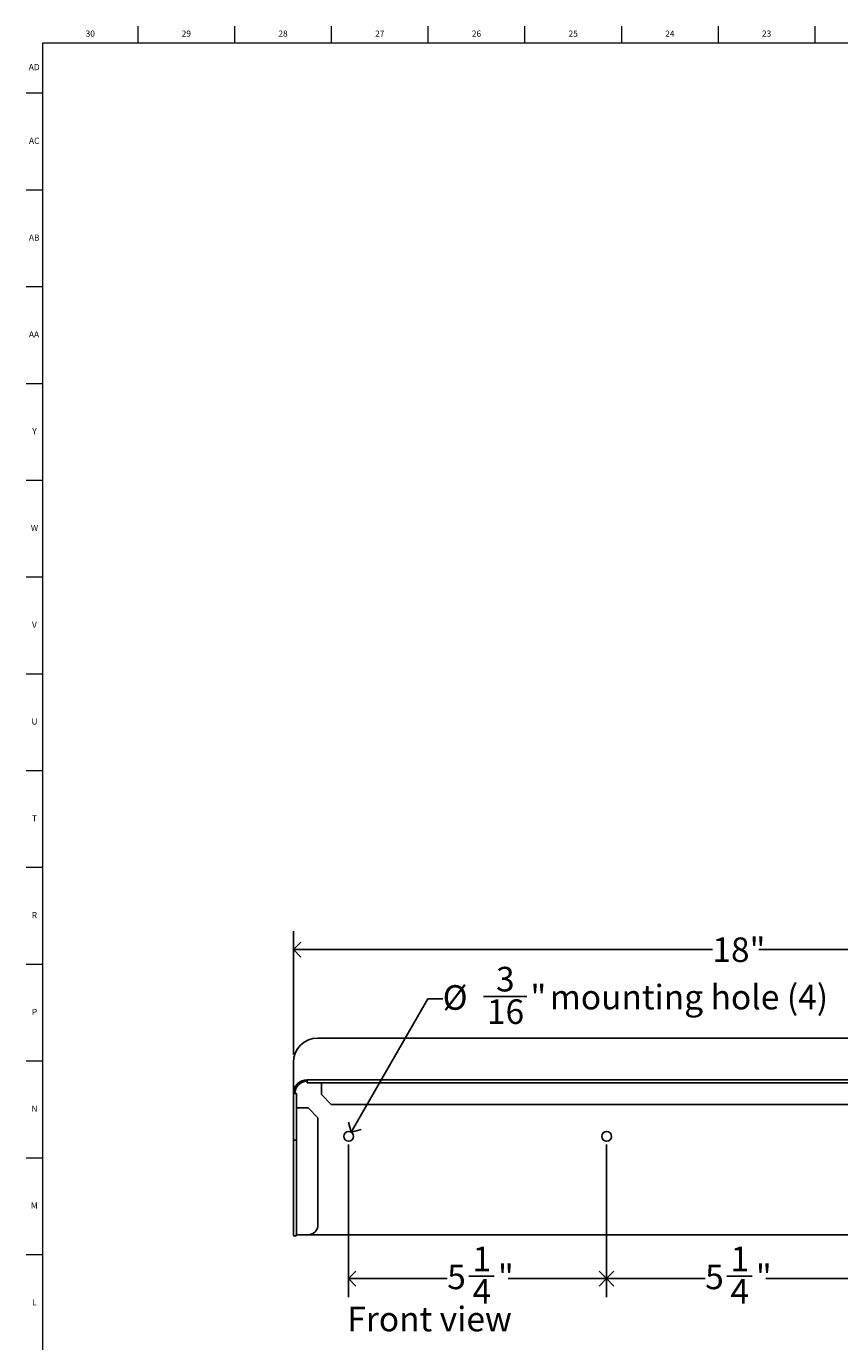
# Model space of a CAD drawing. Units: inches. Extents: x 0.2 to 59.8, y 0.2 to 46.2.
# Drawn here: x 0.2 to 16.7, y 19.4 to 46.2 of the extents above; entities that cross this region are included whole.
import ezdxf

# ---------------------------------------------------------------- set-up
doc = ezdxf.new("R2010")
doc.units = ezdxf.units.IN
doc.header["$MEASUREMENT"] = 0
for name, color, linetype in [('DIMS', 5, 'Continuous'), ('NOTES', 1, 'Continuous'), ('TITLE', 8, 'Continuous')]:
    doc.layers.add(name, color=color, linetype=linetype)
doc.styles.add('SLDTEXTSTYLE1', font='TXT', dxfattribs={"width": 0.75})
doc.dimstyles.new('SLDDIMSTYLE0', dxfattribs={"dimtxt": 0.5, "dimasz": 0.3, "dimexe": 0, "dimexo": 0.0625, "dimgap": 0.125, "dimtad": 0, "dimtih": 1, "dimtoh": 1, "dimrnd": 1e-09, "dimzin": 12, "dimdsep": 46, "dimlunit": 5, "dimtxsty": 'SLDTEXTSTYLE1', "dimblk1": 'OPEN90', "dimblk2": 'OPEN90', "dimsah": 1, "dimcen": 0.09, "dimadec": 0, "dimazin": 3, "dimtfac": 1, "dimtofl": 0, "dimtmove": 0, "dimatfit": 3, "dimldrblk": 'OPEN90', "dimfxl": 1, "dimfrac": 2, "dimtolj": 1, "dimtzin": 12, "dimarcsym": 0})
doc.dimstyles.new('SLDDIMSTYLE1', dxfattribs={"dimtxt": 0.5, "dimasz": 0.3, "dimexe": 0, "dimexo": 0.0625, "dimgap": 0.125, "dimtad": 0, "dimtih": 1, "dimtoh": 1, "dimdec": 6, "dimrnd": 1e-09, "dimzin": 12, "dimdsep": 46, "dimlunit": 5, "dimtxsty": 'SLDTEXTSTYLE1', "dimblk1": 'OPEN90', "dimblk2": 'OPEN90', "dimsah": 1, "dimcen": 0.09, "dimadec": 0, "dimazin": 3, "dimtfac": 1, "dimtofl": 0, "dimtmove": 0, "dimatfit": 3, "dimldrblk": 'OPEN90', "dimfxl": 1, "dimfrac": 2, "dimtolj": 1, "dimtzin": 12, "dimarcsym": 0})
doc.dimstyles.new('SLDDIMSTYLE2', dxfattribs={"dimtxt": 0.5, "dimasz": 0.3, "dimexe": 0, "dimexo": 0.0625, "dimgap": 0.125, "dimtad": 0, "dimtih": 1, "dimtoh": 1, "dimrnd": 1e-09, "dimzin": 12, "dimdsep": 46, "dimlunit": 5, "dimtxsty": 'SLDTEXTSTYLE1', "dimblk1": 'OPEN90', "dimblk2": 'OPEN90', "dimsah": 1, "dimcen": 0, "dimadec": 0, "dimazin": 3, "dimtfac": 1, "dimtofl": 0, "dimtmove": 0, "dimatfit": 3, "dimldrblk": 'OPEN90', "dimfxl": 1, "dimfrac": 2, "dimtolj": 1, "dimtzin": 12, "dimarcsym": 0})

# ---------------------------------------------------------------- blocks, each defined once
blk = doc.blocks.new('_Open90')
at = {"color": 0, "linetype": 'ByBlock', "lineweight": -2}
for p, q in [((0, 0), (-1, 0)), ((-0.5, 0.5), (0, 0)), ((0, 0), (-0.5, -0.5))]:
    blk.add_line(p, q, dxfattribs=at)
blk = doc.blocks.new('_D')
at = {"layer": 'DIMS'}
for p, q in [((5.601, 25.289), (5.601, 27.795)), ((23.601, 25.289), (23.601, 27.795)), ((5.601, 27.42), (14.129, 27.42)), ((23.601, 27.42), (15.074, 27.42))]:
    blk.add_line(p, q, dxfattribs=at)
at = {"layer": 'DIMS', "xscale": 0.3, "yscale": 0.3, "rotation": 180}
blk.add_blockref('_Open90', (5.601, 27.42, -0.121), dxfattribs=at)
at = {"layer": 'DIMS', "xscale": 0.3, "yscale": 0.3}
blk.add_blockref('_Open90', (23.601, 27.42, -0.121), dxfattribs=at)
at = {"layer": 'DIMS', "insert": (14.129, 27.668), "char_height": 0.5, "attachment_point": 1, "style": 'SLDTEXTSTYLE1'}
blk.add_mtext('18"', dxfattribs=at)
blk = doc.blocks.new('_D_1')
at = {"layer": 'DIMS'}
for p, q in [((6.726, 23.456), (6.726, 20.354)), ((11.976, 23.456), (11.976, 20.354)), ((6.726, 20.729), (8.732, 20.729)), ((9.175, 20.78), (9.691, 20.78)), ((11.976, 20.729), (9.97, 20.729))]:
    blk.add_line(p, q, dxfattribs=at)
at = {"layer": 'DIMS', "xscale": 0.3, "yscale": 0.3, "rotation": 180}
blk.add_blockref('_Open90', (6.726, 20.729, -0.121), dxfattribs=at)
at = {"layer": 'DIMS', "xscale": 0.3, "yscale": 0.3}
blk.add_blockref('_Open90', (11.976, 20.729, -0.121), dxfattribs=at)
at = {"layer": 'DIMS', "char_height": 0.5, "attachment_point": 1, "style": 'SLDTEXTSTYLE1'}
for s, insert in [('1', (9.248, 21.381)), ('5', (8.732, 21.015)), ('"', (9.764, 21.015)), ('4', (9.248, 20.719))]:
    blk.add_mtext(s, dxfattribs=dict(at, insert=insert))
blk = doc.blocks.new('_D_2')
at = {"layer": 'DIMS'}
for p, q in [((11.976, 23.456), (11.976, 20.354)), ((17.226, 23.456), (17.226, 20.354)), ((11.976, 20.729), (13.982, 20.729)), ((14.425, 20.78), (14.941, 20.78)), ((17.226, 20.729), (15.22, 20.729))]:
    blk.add_line(p, q, dxfattribs=at)
at = {"layer": 'DIMS', "xscale": 0.3, "yscale": 0.3, "rotation": 180}
blk.add_blockref('_Open90', (11.976, 20.729, -0.121), dxfattribs=at)
at = {"layer": 'DIMS', "xscale": 0.3, "yscale": 0.3}
blk.add_blockref('_Open90', (17.226, 20.729, -0.121), dxfattribs=at)
at = {"layer": 'DIMS', "char_height": 0.5, "attachment_point": 1, "style": 'SLDTEXTSTYLE1'}
for s, insert in [('1', (14.498, 21.381)), ('5', (13.982, 21.015)), ('"', (15.014, 21.015)), ('4', (14.498, 20.719))]:
    blk.add_mtext(s, dxfattribs=dict(at, insert=insert))
blk = doc.blocks.new('_D_5')
at = {"layer": 'DIMS'}
for p, q in [((6.776, 23.709), (8.34, 26.418)), ((8.34, 26.418), (8.64, 26.418)), ((9.468, 26.47), (10.353, 26.47))]:
    blk.add_line(p, q, dxfattribs=at)
at = {"layer": 'DIMS', "xscale": 0.3, "yscale": 0.3, "rotation": 240}
blk.add_blockref('_Open90', (6.776, 23.709, -0.121), dxfattribs=at)
at = {"layer": 'DIMS', "char_height": 0.5, "attachment_point": 1, "style": 'SLDTEXTSTYLE1'}
for s, insert in [('3', (9.726, 27.07)), ('mounting hole (4)', (10.82, 26.705)), ('%%c', (8.64, 26.697)), ('"', (10.426, 26.705)), ('16', (9.541, 26.409))]:
    blk.add_mtext(s, dxfattribs=dict(at, insert=insert))

msp = doc.modelspace()

# ---------------------------------------------------------------- linework, layer by layer
at = {"color": 7, "linetype": 'Continuous', "lineweight": 25}
for p, q in [((23.1012904, 25.6226956), (6.1012904, 25.6226956)), ((5.6012904, 25.1226956), (5.6012904, 24.4926956)), ((5.8811904, 24.7725956), (23.3213904, 24.7725956)), ((5.8811904, 24.7725956), (5.8811904, 24.7088586)), ((5.8811904, 24.7088586), (23.3213904, 24.7088586)), ((6.1730991, 24.473023), (6.1730991, 24.7088586)), ((5.6012904, 24.4926956), (5.6012904, 23.5726956)), ((5.6650274, 24.4926956), (5.6012904, 24.4926956)), ((5.6650274, 24.4926956), (5.6650274, 23.5842941)), ((6.3724265, 24.2736956), (6.1730991, 24.473023)), ((5.900863, 24.2007868), (5.6650274, 24.2007868)), ((5.900863, 24.2007868), (6.1001904, 24.0014595)), ((22.8301542, 24.2736956), (6.3724265, 24.2736956)), ((6.1001904, 21.8226956), (6.1001904, 24.0014595)), ((5.6012904, 23.5726956), (5.6012904, 21.6226956)), ((5.6650274, 23.5670506), (5.6650274, 23.5842941)), ((5.6650274, 23.5670506), (5.6650274, 21.6226956)), ((5.6650274, 21.6226956), (5.9001904, 21.6226956)), ((5.9001904, 21.6226956), (23.3023904, 21.6226956))]:
    msp.add_line(p, q, dxfattribs=at)
at = {"color": 7, "linetype": 'Continuous', "lineweight": 25, "flags": 128}
for points in [[(5.6650274, 23.5670506), (5.6626015, 23.5571026), (5.6556933, 23.5487765), (5.6453544, 23.5434473), (5.6331589, 23.5420338), (5.6209633, 23.5448586), (5.6106244, 23.551599), (5.6037162, 23.5613363), (5.6012904, 23.5726956)], [(5.6331589, 23.5784949), (5.6331589, 23.5784949)]]:
    msp.add_lwpolyline(points, dxfattribs=at)
at = {"color": 7, "linetype": 'Continuous', "lineweight": 25}
for centre in [(6.7262904, 23.6226956), (11.9762904, 23.6226956)]:
    msp.add_circle(centre, 0.1, dxfattribs=at)
for centre, radius, start, end in [((6.1012904, 25.1226956), 0.5, 90, 180), ((5.8811904, 24.4926956), 0.2799, 90, 180), ((5.8811904, 24.4926956), 0.25, 90, 180), ((5.9001904, 21.8226956), 0.2, 270, 0), ((5.6331589, 21.6261727), 0.0320576, 186.22676377, 353.77323623)]:
    msp.add_arc(centre, radius, start, end, dxfattribs=at)
at = {"layer": 'TITLE', "linetype": 'Continuous', "lineweight": 18}
for p, q in [((2.4409449, 45.8636364), (2.4409449, 46.198282)), ((4.4094488, 45.8636364), (4.4094488, 46.198282)), ((6.3779528, 45.8636364), (6.3779528, 46.198282)), ((8.3464567, 45.8636364), (8.3464567, 46.198282)), ((10.3149606, 45.8636364), (10.3149606, 46.198282)), ((12.2834646, 45.8636364), (12.2834646, 46.198282)), ((14.2519685, 45.8636364), (14.2519685, 46.198282)), ((16.2204724, 45.8636364), (16.2204724, 46.198282)), ((0.5, 0.5), (0.5, 45.8636364)), ((0.5, 45.8636364), (59.5, 45.8636364)), ((0.5, 44.8353615), (0.1653543, 44.8353615)), ((0.5, 42.8668576), (0.1653543, 42.8668576)), ((0.5, 40.8983536), (0.1653543, 40.8983536)), ((0.5, 38.9298497), (0.1653543, 38.9298497)), ((0.5, 36.9613457), (0.1653543, 36.9613457)), ((0.5, 34.9928418), (0.1653543, 34.9928418)), ((0.5, 33.0243379), (0.1653543, 33.0243379)), ((0.5, 31.0558339), (0.1653543, 31.0558339)), ((0.5, 29.08733), (0.1653543, 29.08733)), ((0.5, 27.1188261), (0.1653543, 27.1188261)), ((0.5, 25.1503221), (0.1653543, 25.1503221)), ((0.5, 23.1818182), (0.1653543, 23.1818182)), ((0.4999606, 23.1818182), (0.5000394, 23.1818182)), ((0.5, 21.2133142), (0.1653543, 21.2133142))]:
    msp.add_line(p, q, dxfattribs=at)

# ---------------------------------------------------------------- texts
at = {"layer": 'NOTES', "insert": (6.6992039, 20.1576159), "char_height": 0.5, "attachment_point": 1, "style": 'SLDTEXTSTYLE1'}
msp.add_mtext('Front view', dxfattribs=at)
at = {"layer": 'TITLE', "char_height": 0.125, "attachment_point": 2, "style": 'SLDTEXTSTYLE1'}
for s, insert in [('30', (1.4679551, 46.1123026)), ('29', (3.4226795, 46.1123026)), ('28', (5.3911834, 46.1123026)), ('27', (7.3596874, 46.1123026)), ('26', (9.3281913, 46.1123026)), ('25', (11.2966952, 46.1123026)), ('24', (13.2651992, 46.1123026)), ('23', (15.2337031, 46.1123026)), ('AD', (0.3261378, 45.4308424)), ('AC', (0.3263259, 43.932453)), ('AB', (0.3267021, 41.963949)), ('AA', (0.3225788, 39.9954451)), ('Y', (0.3321997, 38.0269412)), ('W', (0.3327784, 36.0584372)), ('V', (0.330753, 34.0899333)), ('U', (0.3328508, 32.1214293)), ('T', (0.332301, 30.1529254)), ('R', (0.3309266, 28.1844215)), ('P', (0.3321997, 26.2159175)), ('N', (0.3315342, 24.2474136)), ('M', (0.3283224, 22.2789097)), ('L', (0.3312449, 20.3104057))]:
    msp.add_mtext(s, dxfattribs=dict(at, insert=insert))

# ---------------------------------------------------------------- dimensions: what is measured, and where the dimension line sits
at = {"layer": 'DIMS'}
for base, p1, p2, dimstyle, picture, middle in [((5.6012904, 27.4199397), (23.6012904, 25.1226956), (5.6012904, 25.1226956), 'SLDDIMSTYLE0', '_D', (14.6012904, 27.4199397)), ((11.9762904, 20.7287146), (6.7262904, 23.6226956), (11.9762904, 23.6226956), 'SLDDIMSTYLE1', '_D_1', (9.3512904, 20.7287146)), ((17.2262904, 20.7287146), (11.9762904, 23.6226956), (17.2262904, 23.6226956), 'SLDDIMSTYLE1', '_D_2', (14.6012904, 20.7287146))]:
    dim = msp.add_linear_dim(base=base, p1=p1, p2=p2, dimstyle=dimstyle, dxfattribs=at)
    dim.commit()
    dim.dimension.update_dxf_attribs({"geometry": picture, "text_midpoint": middle, "dimtype": 160})
dim = msp.add_diameter_dim_2p(p1=(6.6762904, 23.5360931), p2=(6.7762904, 23.7092981), text='<> mounting hole (4)', dimstyle='SLDDIMSTYLE2', dxfattribs=at)
dim.commit()
dim.dimension.update_dxf_attribs({"geometry": '_D_5', "text_midpoint": (12.5927223, 26.4183184), "dimtype": 163})

doc.saveas('drawing.dxf')
